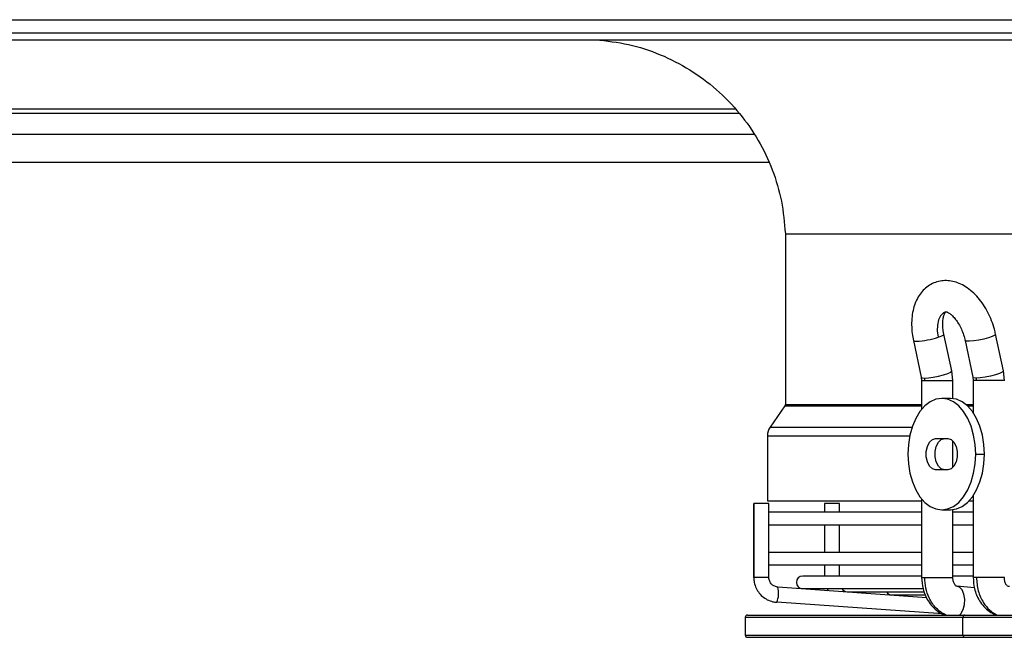
# Model space of a CAD drawing. Units: millimetres. Extents: x 5 to 414, y 3 to 291.
# Drawn here: x 131 to 146, y 113 to 122 of the extents above; entities that cross this region are included whole.
import ezdxf

# ---------------------------------------------------------------- set-up
doc = ezdxf.new("R2010")
doc.units = ezdxf.units.MM

msp = doc.modelspace()

# ---------------------------------------------------------------- linework, layer by layer
at = {"color": 7, "linetype": 'Continuous', "lineweight": 25}
for p, q in [((126.383, 122.095), (189.583, 122.095)), ((189.583, 121.895), (126.383, 121.895)), ((126.317, 121.795), (189.65, 121.795)), ((127.15, 120.695), (142.128, 120.695)), ((126.337, 119.961), (142.566, 119.961)), ((142.817, 118.893), (142.817, 116.337)), ((142.817, 118.893), (173.15, 118.893)), ((144.733, 117.294), (144.851, 116.744)), ((145.307, 116.841), (145.189, 117.392)), ((145.506, 117.295), (145.622, 116.744)), ((146.079, 116.841), (145.963, 117.391)), ((144.851, 116.743), (144.856, 116.698)), ((145.322, 116.698), (145.307, 116.841)), ((145.622, 116.744), (145.627, 116.698)), ((146.094, 116.698), (146.079, 116.841)), ((144.856, 116.698), (144.856, 116.265)), ((145.322, 116.426), (145.322, 116.698)), ((145.627, 116.698), (145.627, 116.217)), ((145.29, 116.428), (145.157, 116.428)), ((142.811, 116.318), (142.59, 116)), ((142.548, 115.867), (142.548, 114.895)), ((145.066, 115.828), (145.249, 115.828)), ((145.322, 115.395), (145.322, 115.794)), ((145.665, 115.595), (145.797, 115.595)), ((145.249, 115.361), (145.066, 115.361)), ((145.627, 114.972), (145.627, 113.75)), ((142.344, 114.858), (142.344, 113.75)), ((142.345, 114.858), (142.344, 114.858)), ((142.571, 114.858), (142.345, 114.858)), ((142.345, 113.75), (142.345, 114.858)), ((142.548, 114.895), (144.856, 114.895)), ((142.571, 113.75), (142.571, 114.858)), ((143.402, 114.858), (143.402, 114.725)), ((143.62, 114.858), (143.402, 114.858)), ((143.629, 114.858), (143.62, 114.858)), ((143.629, 114.725), (143.629, 114.858)), ((144.856, 114.925), (144.856, 113.75)), ((145.565, 114.895), (145.627, 114.895)), ((144.856, 114.725), (142.571, 114.725)), ((145.157, 114.761), (145.29, 114.761)), ((145.322, 113.75), (145.322, 114.763)), ((145.627, 114.725), (145.322, 114.725)), ((142.571, 114.538), (144.856, 114.538)), ((143.402, 114.538), (143.402, 114.125)), ((143.629, 114.125), (143.629, 114.538)), ((145.322, 114.538), (145.627, 114.538)), ((144.856, 114.125), (142.571, 114.125)), ((145.627, 114.125), (145.322, 114.125)), ((142.571, 113.938), (144.856, 113.938)), ((143.402, 113.938), (143.402, 113.769)), ((143.629, 113.769), (143.629, 113.938)), ((145.322, 113.938), (145.627, 113.938)), ((144.856, 113.769), (143.077, 113.769)), ((145.627, 113.769), (145.322, 113.769)), ((145.646, 113.594), (145.382, 113.617)), ((145.407, 113.611), (145.382, 113.617)), ((144.934, 113.447), (142.705, 113.604)), ((143.077, 113.582), (144.869, 113.582)), ((143.442, 113.582), (143.459, 113.551)), ((143.743, 113.536), (144.896, 113.536)), ((144.41, 113.489), (144.907, 113.489)), ((145.173, 113.203), (142.689, 113.378)), ((142.25, 113.187), (145.501, 113.187)), ((145.501, 113.187), (173.717, 113.187)), ((142.217, 113.154), (142.217, 112.887)), ((145.475, 112.887), (145.475, 113.154)), ((142.25, 112.854), (145.501, 112.854)), ((145.501, 112.854), (173.717, 112.854))]:
    msp.add_line(p, q, dxfattribs=at)
at = {"color": 8, "linetype": 'Continuous', "lineweight": 25}
for p, q in [((142.067, 120.758), (127.15, 120.758)), ((127.15, 120.384), (142.344, 120.384)), ((144.856, 116.698), (144.903, 116.698)), ((144.903, 116.698), (145.322, 116.698)), ((145.677, 116.698), (145.627, 116.698)), ((146.094, 116.698), (145.677, 116.698)), ((142.811, 116.318), (144.856, 116.318)), ((142.817, 116.337), (144.856, 116.337)), ((145.521, 116.337), (145.627, 116.337)), ((145.542, 116.318), (145.627, 116.318)), ((142.59, 116), (144.714, 116)), ((142.548, 115.867), (144.678, 115.867)), ((142.345, 113.75), (142.344, 113.75)), ((142.571, 113.75), (142.345, 113.75)), ((144.856, 113.75), (144.903, 113.75)), ((144.903, 113.75), (145.322, 113.75)), ((145.677, 113.75), (145.627, 113.75)), ((146.094, 113.75), (145.677, 113.75)), ((142.217, 113.154), (145.475, 113.154)), ((145.475, 113.154), (173.75, 113.154)), ((142.217, 112.887), (145.475, 112.887)), ((145.475, 112.887), (173.75, 112.887))]:
    msp.add_line(p, q, dxfattribs=at)
at = {"color": 8, "linetype": 'Continuous', "lineweight": 25, "flags": 128}
for points in [[(145.219, 117.725), (145.183, 117.707), (145.14, 117.664), (145.109, 117.602), (145.092, 117.524), (145.09, 117.437), (145.103, 117.344)], [(144.733, 117.294), (144.744, 117.286), (144.781, 117.283)], [(145.103, 117.344), (145.135, 117.355), (145.16, 117.367), (145.178, 117.377), (145.188, 117.386), (145.189, 117.392)], [(145.963, 117.391), (145.963, 117.39), (145.95, 117.375), (145.914, 117.356), (145.857, 117.336), (145.786, 117.317), (145.71, 117.3), (145.636, 117.288), (145.573, 117.283), (145.529, 117.284), (145.507, 117.292), (145.506, 117.295)], [(144.851, 116.744), (144.862, 116.736), (144.899, 116.732)], [(144.899, 116.732), (144.958, 116.736), (145.031, 116.746), (145.11, 116.762), (145.186, 116.782), (145.248, 116.803), (145.291, 116.823), (145.307, 116.839), (145.307, 116.841)], [(145.673, 116.732), (145.635, 116.736), (145.622, 116.744)], [(146.079, 116.841), (146.079, 116.839), (146.064, 116.823), (146.023, 116.803), (145.961, 116.782), (145.886, 116.762), (145.807, 116.746), (145.733, 116.736), (145.673, 116.732)], [(145.425, 113.187), (145.442, 113.206), (145.477, 113.268), (145.498, 113.344), (145.502, 113.425), (145.49, 113.501), (145.462, 113.563), (145.422, 113.603), (145.407, 113.611)], [(143.704, 113.544), (143.701, 113.534), (143.701, 113.534)]]:
    msp.add_lwpolyline(points, dxfattribs=at)
at = {"color": 7, "linetype": 'Continuous', "lineweight": 25, "flags": 128}
for points in [[(145.665, 115.595), (145.657, 115.74), (145.634, 115.88), (145.597, 116.011), (145.546, 116.13), (145.483, 116.233), (145.411, 116.317), (145.331, 116.378), (145.245, 116.415), (145.157, 116.428), (145.069, 116.415), (144.984, 116.378), (144.904, 116.317), (144.831, 116.233), (144.769, 116.13), (144.718, 116.011), (144.681, 115.88), (144.658, 115.74), (144.65, 115.595)], [(145.797, 115.595), (145.789, 115.74), (145.766, 115.88), (145.729, 116.011), (145.678, 116.13), (145.616, 116.233), (145.543, 116.317), (145.463, 116.378), (145.378, 116.415), (145.29, 116.428)], [(145.066, 115.361), (145.017, 115.376), (144.975, 115.416), (144.943, 115.478), (144.926, 115.554), (144.926, 115.635), (144.943, 115.711), (144.975, 115.774), (145.017, 115.814), (145.066, 115.828)], [(145.198, 115.361), (145.15, 115.376), (145.107, 115.416), (145.075, 115.478), (145.058, 115.554), (145.058, 115.635), (145.075, 115.711), (145.107, 115.774), (145.15, 115.814), (145.198, 115.828)], [(145.249, 115.828), (145.297, 115.814), (145.34, 115.774), (145.372, 115.711), (145.389, 115.635), (145.389, 115.554), (145.372, 115.478), (145.34, 115.416), (145.297, 115.376), (145.249, 115.361)], [(144.65, 115.595), (144.658, 115.45), (144.681, 115.31), (144.718, 115.178), (144.769, 115.059), (144.831, 114.956), (144.904, 114.873), (144.984, 114.812), (145.069, 114.774), (145.157, 114.761), (145.245, 114.774), (145.331, 114.812), (145.411, 114.873), (145.483, 114.956), (145.546, 115.059), (145.597, 115.178), (145.634, 115.31), (145.657, 115.45), (145.665, 115.595)], [(145.29, 114.761), (145.378, 114.774), (145.463, 114.812), (145.543, 114.873), (145.616, 114.956), (145.678, 115.059), (145.729, 115.178), (145.766, 115.31), (145.789, 115.45), (145.797, 115.595)]]:
    msp.add_lwpolyline(points, dxfattribs=at)
at = {"color": 7, "linetype": 'Continuous', "lineweight": 25}
for centre, radius, start, end in [((144.72, 118.483), 1.201, 272.8813, 288.5684), ((144.738, 116.698), 0.165, 359.9708, 12.0524), ((145.509, 116.698), 0.167, 359.9696, 11.8582), ((142.781, 115.867), 0.233, 145.175, 180), ((143.077, 113.676), 0.0933, 90, 270), ((142.354, 113.515), 0.362, 337.8105, 14.2578), ((143.743, 113.629), 0.0933, 210.0346, 270), ((144.41, 113.582), 0.0933, 210.0346, 270), ((142.25, 113.154), 0.0333, 90, 180), ((145.505, 113.157), 0.0305, 97.3339, 185.8124), ((142.25, 112.887), 0.0333, 180, 270), ((145.505, 112.884), 0.0305, 174.1876, 262.6661)]:
    msp.add_arc(centre, radius, start, end, dxfattribs=at)
for points, knots in [([(139.977, 121.795), (140.142, 121.777), (140.473, 121.74), (140.949, 121.583), (141.393, 121.356), (141.795, 121.058), (142.14, 120.701), (142.422, 120.295), (142.632, 119.852), (142.774, 119.381), (142.802, 119.055), (142.817, 118.893)], [0, 0, 0, 0, 0.111988, 0.223994, 0.335998, 0.447998, 0.559988, 0.669987, 0.779996, 0.890004, 1, 1, 1, 1]), ([(145.963, 117.391), (145.957, 117.415), (145.942, 117.483), (145.905, 117.592), (145.85, 117.716), (145.783, 117.832), (145.704, 117.937), (145.615, 118.028), (145.519, 118.1), (145.421, 118.152), (145.325, 118.183), (145.228, 118.194), (145.131, 118.187), (145.038, 118.159), (144.952, 118.112), (144.878, 118.048), (144.816, 117.969), (144.767, 117.877), (144.731, 117.772), (144.71, 117.655), (144.704, 117.529), (144.712, 117.407), (144.726, 117.329), (144.733, 117.294)], [0, 0, 0, 0, 0.028328, 0.080262, 0.132333, 0.184699, 0.237612, 0.291281, 0.3457, 0.393859, 0.439943, 0.484213, 0.527336, 0.573399, 0.61828, 0.662765, 0.707961, 0.754824, 0.803855, 0.854832, 0.906927, 0.959183, 1, 1, 1, 1]), ([(145.189, 117.392), (145.186, 117.407), (145.178, 117.452), (145.171, 117.523), (145.174, 117.598), (145.185, 117.659), (145.201, 117.701), (145.215, 117.721), (145.218, 117.723), (145.219, 117.724)], [0, 0, 0, 0, 0.085118, 0.251522, 0.415101, 0.574732, 0.73115, 0.888219, 1, 1, 1, 1]), ([(145.218, 117.725), (145.218, 117.725), (145.217, 117.725), (145.229, 117.724), (145.256, 117.712), (145.296, 117.685), (145.342, 117.64), (145.389, 117.58), (145.432, 117.506), (145.47, 117.423), (145.494, 117.35), (145.503, 117.308), (145.506, 117.295)], [0, 0, 0, 0, 0.056437, 0.166779, 0.270679, 0.379943, 0.489524, 0.601282, 0.715785, 0.832429, 0.950215, 1, 1, 1, 1]), ([(142.817, 116.337), (142.816, 116.333), (142.816, 116.326), (142.812, 116.32), (142.811, 116.318)], [0, 0, 0, 0, 0.564406, 1, 1, 1, 1]), ([(142.344, 113.75), (142.345, 113.732), (142.347, 113.684), (142.368, 113.608), (142.411, 113.53), (142.471, 113.464), (142.545, 113.414), (142.62, 113.386), (142.669, 113.38), (142.689, 113.378)], [0, 0, 0, 0, 0.098626, 0.257285, 0.41619, 0.575054, 0.733826, 0.892476, 1, 1, 1, 1]), ([(142.682, 113.608), (142.665, 113.614), (142.631, 113.625), (142.593, 113.666), (142.573, 113.711), (142.571, 113.74), (142.571, 113.75)], [0, 0, 0, 0, 0.269614, 0.555508, 0.83918, 1, 1, 1, 1]), ([(144.856, 113.75), (144.86, 113.693), (144.869, 113.57), (144.935, 113.42), (145.018, 113.311), (145.099, 113.237), (145.163, 113.206), (145.195, 113.191)], [0, 0, 0, 0, 0.236512, 0.51447, 0.67038, 0.837481, 1, 1, 1, 1]), ([(145.216, 113.187), (145.167, 113.217), (145.068, 113.277), (144.97, 113.428), (144.912, 113.589), (144.906, 113.697), (144.903, 113.75)], [0, 0, 0, 0, 0.27977, 0.559541, 0.77977, 1, 1, 1, 1]), ([(145.404, 113.612), (145.394, 113.613), (145.374, 113.616), (145.346, 113.649), (145.326, 113.695), (145.324, 113.733), (145.322, 113.75)], [0, 0, 0, 0, 0.28082, 0.542996, 0.784186, 1, 1, 1, 1]), ([(145.627, 113.75), (145.631, 113.694), (145.64, 113.57), (145.705, 113.421), (145.787, 113.312), (145.869, 113.236), (145.935, 113.204), (145.969, 113.187)], [0, 0, 0, 0, 0.232799, 0.506794, 0.660722, 0.82589, 1, 1, 1, 1]), ([(145.677, 113.75), (145.682, 113.682), (145.693, 113.546), (145.77, 113.378), (145.87, 113.255), (145.947, 113.21), (145.985, 113.187)], [0, 0, 0, 0, 0.279772, 0.559543, 0.779771, 1, 1, 1, 1]), ([(146.172, 113.612), (146.162, 113.613), (146.144, 113.615), (146.117, 113.647), (146.097, 113.694), (146.095, 113.732), (146.094, 113.75)], [0, 0, 0, 0, 0.281258, 0.543649, 0.784764, 1, 1, 1, 1]), ([(142.705, 113.604), (142.698, 113.604), (142.69, 113.604), (142.682, 113.608), (142.682, 113.608)], [0, 0, 0, 0, 0.894862, 1, 1, 1, 1])]:
    msp.add_open_spline(points, degree=3, knots=knots, dxfattribs=at)

doc.saveas('drawing.dxf')
